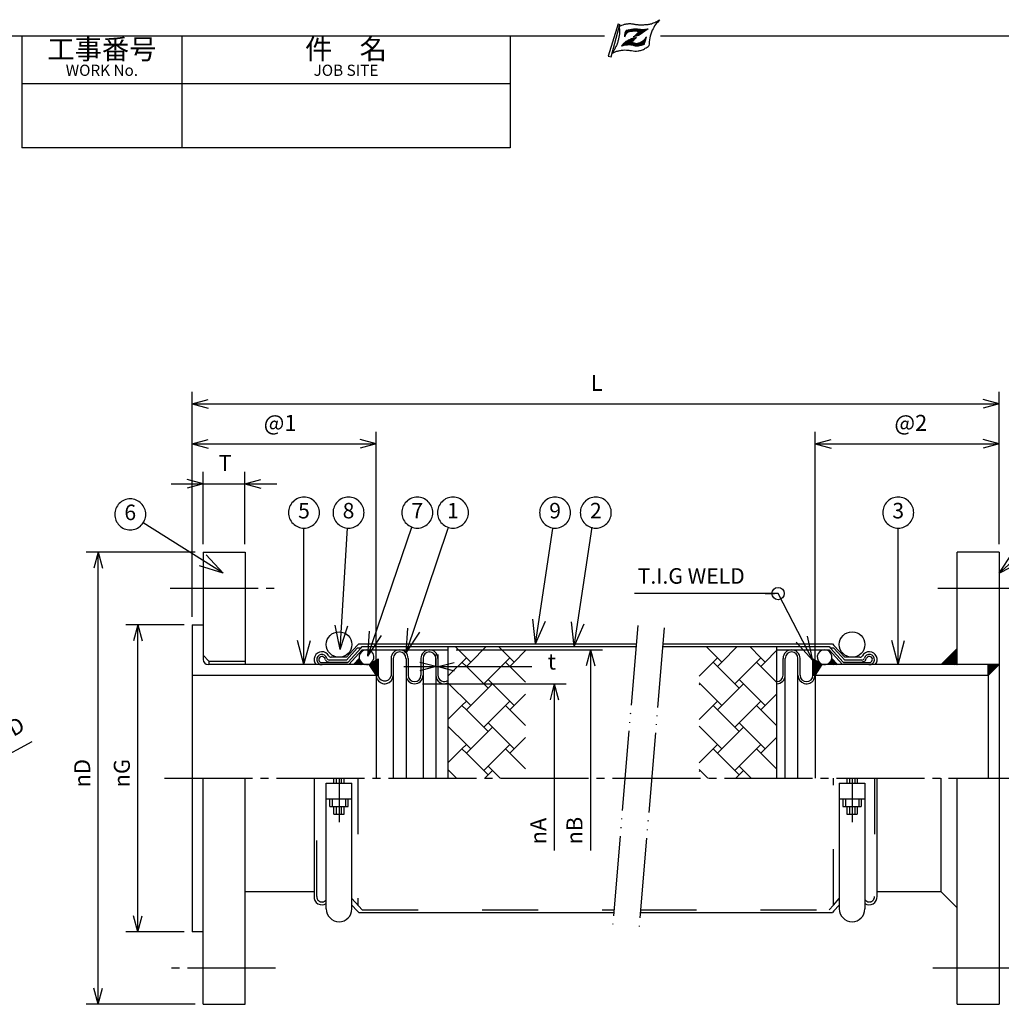
# Model space of a CAD drawing. Units: inches. Extents: x 0 to 277, y 0 to 192.
# Drawn here: x 62 to 184, y 69 to 192 of the extents above; entities that cross this region are included whole.
import ezdxf

# ---------------------------------------------------------------- set-up
doc = ezdxf.new("R2010")
doc.units = ezdxf.units.IN
for name, pattern in [('DASH_CENTER', [14, 11, -1, 1, -1]), ('DASHED', [15, 7, -8]), ('PHANTOM', [13, 10, -1, 0, -1, 0, -1])]:
    doc.linetypes.add(name, pattern=pattern)
doc.layers.add('1', color=7, linetype='Continuous')
doc.styles.add('CONVERTER_11', font='txt.shx', dxfattribs={"width": 0.9})
doc.styles.add('CONVERTER_12', font='txt.shx', dxfattribs={"width": 0.9})
doc.dimstyles.new('ME10_DIM_10', dxfattribs={"dimtxt": 2, "dimasz": 2, "dimexe": 1.5, "dimexo": 1, "dimgap": 2, "dimtad": 0, "dimdsep": 46, "dimtxsty": 'CONVERTER_11', "dimblk1": 'OPEN30', "dimblk2": 'OPEN30', "dimsah": 1, "dimcen": 0.09, "dimclrd": 2, "dimclre": 2, "dimclrt": 2, "dimadec": 0, "dimazin": 0, "dimtfac": 1, "dimtdec": 4, "dimtix": 1, "dimtmove": 0, "dimatfit": 3, "dimfxl": 1, "dimtolj": 1, "dimtzin": 0, "dimarcsym": 0})
doc.dimstyles.new('ME10_DIM_11', dxfattribs={"dimtxt": 2, "dimasz": 2, "dimexe": 1.5, "dimexo": 1, "dimgap": 1, "dimtad": 1, "dimdsep": 46, "dimtxsty": 'CONVERTER_11', "dimblk1": 'OPEN30', "dimblk2": 'OPEN30', "dimsah": 1, "dimcen": 0.09, "dimclrd": 2, "dimclre": 2, "dimclrt": 2, "dimadec": 0, "dimazin": 0, "dimtfac": 1, "dimtdec": 4, "dimtix": 1, "dimtmove": 0, "dimatfit": 3, "dimfxl": 1, "dimtolj": 1, "dimtzin": 0, "dimarcsym": 0})
doc.dimstyles.new('ME10_DIM_12', dxfattribs={"dimtxt": 2, "dimasz": 2, "dimexe": 1.5, "dimexo": 1, "dimgap": 1, "dimtad": 1, "dimdsep": 46, "dimtxsty": 'CONVERTER_11', "dimblk1": 'OPEN30', "dimblk2": 'OPEN30', "dimsah": 1, "dimcen": 0.09, "dimclrd": 2, "dimclre": 2, "dimclrt": 2, "dimadec": 0, "dimazin": 0, "dimtfac": 1, "dimtdec": 4, "dimtix": 1, "dimtmove": 0, "dimatfit": 3, "dimfxl": 1, "dimtolj": 1, "dimtzin": 0, "dimarcsym": 0})
doc.dimstyles.new('ME10_DIM_13', dxfattribs={"dimtxt": 2, "dimasz": 2, "dimexe": 1.5, "dimexo": 1, "dimgap": 1, "dimtad": 1, "dimdsep": 46, "dimtxsty": 'CONVERTER_11', "dimblk1": 'OPEN30', "dimblk2": 'OPEN30', "dimsah": 1, "dimcen": 0.09, "dimclrd": 2, "dimclre": 2, "dimclrt": 2, "dimadec": 0, "dimazin": 0, "dimtfac": 1, "dimtdec": 4, "dimtix": 1, "dimtmove": 0, "dimatfit": 3, "dimfxl": 1, "dimtolj": 1, "dimtzin": 0, "dimarcsym": 0})
doc.dimstyles.new('ME10_DIM_14', dxfattribs={"dimtxt": 2, "dimasz": 2, "dimexe": 1.5, "dimexo": 1, "dimgap": 1, "dimtad": 1, "dimdsep": 46, "dimtxsty": 'CONVERTER_11', "dimblk1": 'OPEN30', "dimblk2": 'OPEN30', "dimsah": 1, "dimcen": 0.09, "dimclrd": 2, "dimclre": 2, "dimclrt": 2, "dimadec": 0, "dimazin": 0, "dimtfac": 1, "dimtdec": 4, "dimtix": 1, "dimtmove": 0, "dimatfit": 3, "dimfxl": 1, "dimtolj": 1, "dimtzin": 0, "dimarcsym": 0})
doc.dimstyles.new('ME10_DIM_15', dxfattribs={"dimtxt": 2, "dimasz": 2, "dimexe": 1.5, "dimexo": 1, "dimgap": 1, "dimtad": 1, "dimdsep": 46, "dimtxsty": 'CONVERTER_11', "dimblk1": 'OPEN30', "dimblk2": 'OPEN30', "dimsah": 1, "dimcen": 0.09, "dimclrd": 2, "dimclre": 2, "dimclrt": 2, "dimadec": 0, "dimazin": 0, "dimtfac": 1, "dimtdec": 4, "dimtix": 1, "dimtmove": 0, "dimatfit": 3, "dimfxl": 1, "dimtolj": 1, "dimtzin": 0, "dimarcsym": 0})
doc.dimstyles.new('ME10_DIM_16', dxfattribs={"dimtxt": 2, "dimasz": 2, "dimexe": 1.5, "dimexo": 1, "dimgap": 1, "dimtad": 1, "dimdsep": 46, "dimtxsty": 'CONVERTER_11', "dimblk1": 'OPEN30', "dimblk2": 'OPEN30', "dimsah": 1, "dimcen": 0.09, "dimclrd": 2, "dimclre": 2, "dimclrt": 2, "dimadec": 0, "dimazin": 0, "dimtfac": 1, "dimtdec": 4, "dimtix": 1, "dimtmove": 0, "dimatfit": 3, "dimfxl": 1, "dimtolj": 1, "dimtzin": 0, "dimarcsym": 0})
doc.dimstyles.get("Standard").update_dxf_attribs({"dimtxt": 0.18, "dimasz": 0.18, "dimexe": 0.18, "dimexo": 0.0625, "dimgap": 0.09, "dimtad": 0, "dimtih": 1, "dimtoh": 1, "dimdec": 4, "dimzin": 0, "dimdsep": 46, "dimtxsty": 'Standard', "dimcen": 0.09, "dimadec": 0, "dimazin": 0, "dimtfac": 1, "dimtdec": 4, "dimtofl": 0, "dimtmove": 0, "dimatfit": 3, "dimfxl": 1, "dimtolj": 1, "dimtzin": 0, "dimarcsym": 0})
pattern_1 = [(45, (0, 0), (-0.07071068, 0.07071068), [])]

# ---------------------------------------------------------------- blocks, each defined once
blk = doc.blocks.new('*D1')
at = {"layer": '1', "color": 2, "linetype": 'Continuous'}
for p, q in [((113.73, 111.06), (113.73, 112.64)), ((114, 111.06), (114, 112.64)), ((109.73, 111.14), (113.73, 111.14)), ((113.73, 111.14), (114, 111.14)), ((114, 111.14), (125.71, 111.14))]:
    blk.add_line(p, q, dxfattribs=at)
at = {"layer": '1', "color": 2}
for p, q in [((113.73, 111.14), (111.73, 111.67)), ((113.73, 111.14), (111.73, 110.6)), ((114, 111.14), (116, 111.67)), ((114, 111.14), (116, 110.6))]:
    blk.add_line(p, q, dxfattribs=at)
at = {"layer": '1', "color": 2, "insert": (127.71, 110.14), "char_height": 2, "attachment_point": 7, "rotation": 0.0001, "line_spacing_factor": 0.454545, "style": 'CONVERTER_11'}
blk.add_mtext('t', dxfattribs=at)
blk = doc.blocks.new('_OPEN30')
at = {"color": 0, "linetype": 'ByBlock', "lineweight": -2}
for p, q in [((-1, 0.267949), (0, 0)), ((0, 0), (-1, -0.267949)), ((0, 0), (-1, 0))]:
    blk.add_line(p, q, dxfattribs=at)
blk = doc.blocks.new('*D3')
at = {"layer": '1', "color": 2, "linetype": 'Continuous'}
for p, q in [((82.28, 116.37), (74.99, 116.37)), ((76.49, 78), (76.49, 116.37)), ((82.28, 78), (74.99, 78))]:
    blk.add_line(p, q, dxfattribs=at)
at = {"layer": '1', "color": 2}
for p, q in [((76.49, 116.37), (75.95, 114.37)), ((76.49, 116.37), (77.02, 114.37)), ((76.49, 78), (75.95, 80)), ((76.49, 78), (77.02, 80))]:
    blk.add_line(p, q, dxfattribs=at)
at = {"layer": '1', "color": 2, "insert": (75.49, 96.04), "char_height": 2, "attachment_point": 7, "rotation": 90, "line_spacing_factor": 0.454545, "style": 'CONVERTER_11'}
blk.add_mtext('\\C2;{\\Fgdt;n}\\C2;G', dxfattribs=at)
blk = doc.blocks.new('*D4')
at = {"layer": '1', "color": 2, "linetype": 'Continuous'}
for p, q in [((84.65, 126.45), (84.65, 135.48)), ((89.88, 126.45), (89.88, 135.48)), ((80.65, 133.98), (84.65, 133.98)), ((84.65, 133.98), (89.88, 133.98)), ((89.88, 133.98), (93.88, 133.98))]:
    blk.add_line(p, q, dxfattribs=at)
at = {"layer": '1', "color": 2}
for p, q in [((84.65, 133.98), (82.65, 134.52)), ((89.88, 133.98), (91.88, 134.52)), ((84.65, 133.98), (82.65, 133.44)), ((89.88, 133.98), (91.88, 133.44))]:
    blk.add_line(p, q, dxfattribs=at)
at = {"layer": '1', "color": 2, "insert": (86.57, 134.98), "char_height": 2, "attachment_point": 7, "rotation": 0.0001, "line_spacing_factor": 0.454545, "style": 'CONVERTER_11'}
blk.add_mtext('T', dxfattribs=at)
blk = doc.blocks.new('*D5')
at = {"layer": '1', "color": 2, "linetype": 'Continuous'}
for p, q in [((83.28, 117.37), (83.28, 140.48)), ((106.27, 111.01), (106.27, 140.48)), ((83.28, 138.98), (106.27, 138.98))]:
    blk.add_line(p, q, dxfattribs=at)
at = {"layer": '1', "color": 2}
for p, q in [((83.28, 138.98), (85.28, 139.52)), ((106.27, 138.98), (104.27, 139.52)), ((83.28, 138.98), (85.28, 138.44)), ((106.27, 138.98), (104.27, 138.44))]:
    blk.add_line(p, q, dxfattribs=at)
at = {"layer": '1', "color": 2, "insert": (92.22, 139.98), "char_height": 2, "attachment_point": 7, "rotation": 0.0001, "line_spacing_factor": 0.454545, "style": 'CONVERTER_11'}
blk.add_mtext('@1', dxfattribs=at)
blk = doc.blocks.new('*D6')
at = {"layer": '1', "color": 2, "linetype": 'Continuous'}
for p, q in [((83.65, 125.45), (70.04, 125.45)), ((71.54, 68.92), (71.54, 125.45)), ((83.65, 68.92), (70.04, 68.92))]:
    blk.add_line(p, q, dxfattribs=at)
at = {"layer": '1', "color": 2}
for p, q in [((71.54, 125.45), (71.01, 123.45)), ((71.54, 125.45), (72.08, 123.45)), ((71.54, 68.92), (71.01, 70.92)), ((71.54, 68.92), (72.08, 70.92))]:
    blk.add_line(p, q, dxfattribs=at)
at = {"layer": '1', "color": 2, "insert": (70.54, 96.04), "char_height": 2, "attachment_point": 7, "rotation": 90, "line_spacing_factor": 0.454545, "style": 'CONVERTER_11'}
blk.add_mtext('\\C2;{\\Fgdt;n}\\C2;D', dxfattribs=at)
blk = doc.blocks.new('*D7')
at = {"layer": '1', "color": 2, "linetype": 'Continuous'}
for p, q in [((83.28, 117.37), (83.28, 145.48)), ((184.1, 126.45), (184.1, 145.48)), ((83.28, 143.98), (184.1, 143.98))]:
    blk.add_line(p, q, dxfattribs=at)
at = {"layer": '1', "color": 2}
for p, q in [((83.28, 143.98), (85.28, 144.52)), ((184.1, 143.98), (182.1, 144.52)), ((83.28, 143.98), (85.28, 143.44)), ((184.1, 143.98), (182.1, 143.44))]:
    blk.add_line(p, q, dxfattribs=at)
at = {"layer": '1', "color": 2, "insert": (133.09, 144.98), "char_height": 2, "attachment_point": 7, "rotation": 0.0001, "line_spacing_factor": 0.454545, "style": 'CONVERTER_11'}
blk.add_mtext('L', dxfattribs=at)
blk = doc.blocks.new('*D8')
at = {"layer": '1', "color": 2, "linetype": 'Continuous'}
for p, q in [((161.11, 111.01), (161.11, 140.48)), ((184.1, 126.45), (184.1, 140.48)), ((161.11, 138.98), (184.1, 138.98))]:
    blk.add_line(p, q, dxfattribs=at)
at = {"layer": '1', "color": 2}
for p, q in [((161.11, 138.98), (163.11, 139.52)), ((184.1, 138.98), (182.1, 139.52)), ((161.11, 138.98), (163.11, 138.44)), ((184.1, 138.98), (182.1, 138.44))]:
    blk.add_line(p, q, dxfattribs=at)
at = {"layer": '1', "color": 2, "insert": (171.03, 139.98), "char_height": 2, "attachment_point": 7, "rotation": 0.0001, "line_spacing_factor": 0.454545, "style": 'CONVERTER_11'}
blk.add_mtext('@2', dxfattribs=at)
blk = doc.blocks.new('*D9')
at = {"layer": '1', "color": 2, "linetype": 'Continuous'}
for p, q in [((112.05, 108.99), (130.03, 108.99)), ((128.53, 108.99), (128.53, 88.16))]:
    blk.add_line(p, q, dxfattribs=at)
at = {"layer": '1', "color": 2}
for q in [(128, 106.99), (129.07, 106.99)]:
    blk.add_line((128.53, 108.99), q, dxfattribs=at)
at = {"layer": '1', "color": 2, "insert": (127.53, 88.92), "char_height": 2, "attachment_point": 7, "rotation": 90, "line_spacing_factor": 0.454545, "style": 'CONVERTER_11'}
blk.add_mtext('\\C2;{\\Fgdt;n}\\C2;A', dxfattribs=at)
blk = doc.blocks.new('*D10')
at = {"layer": '1', "color": 2, "linetype": 'Continuous'}
for p, q in [((116.25, 113.23), (134.55, 113.23)), ((133.05, 113.23), (133.05, 88.14))]:
    blk.add_line(p, q, dxfattribs=at)
at = {"layer": '1', "color": 2}
for q in [(132.52, 111.23), (133.59, 111.23)]:
    blk.add_line((133.05, 113.23), q, dxfattribs=at)
at = {"layer": '1', "color": 2, "insert": (132.05, 88.9), "char_height": 2, "attachment_point": 7, "rotation": 90, "line_spacing_factor": 0.454545, "style": 'CONVERTER_11'}
blk.add_mtext('\\C2;{\\Fgdt;n}\\C2;B', dxfattribs=at)
blk = doc.blocks.new('*D11')
at = {"layer": '1', "color": 2, "linetype": 'Continuous'}
blk.add_line((63.23, 101.74), (34.12, 85.76), dxfattribs=at)
at = {"layer": '1', "color": 2}
for q in [(35.62, 87.19), (36.13, 86.25)]:
    blk.add_line((34.12, 85.76), q, dxfattribs=at)
at = {"layer": '1', "color": 2, "insert": (58.19, 100.12), "char_height": 2, "attachment_point": 7, "rotation": 28.7666, "line_spacing_factor": 0.454545, "style": 'CONVERTER_11'}
blk.add_mtext('PCD', dxfattribs=at)

msp = doc.modelspace()

# ---------------------------------------------------------------- hatches: boundary and pattern name
at = {"layer": '1', "linetype": 'Continuous'}
h = msp.add_hatch(dxfattribs=at)
h.set_pattern_fill('_USER', color=4, scale=0.1, angle=45, pattern_type=0)
h.set_pattern_definition(pattern_1)
edge = h.paths.add_edge_path()
edge.add_line((140.24, 190.855), (139.122, 190.067))
edge.add_line((139.122, 190.067), (138.909, 190.005))
edge.add_line((138.909, 190.005), (138.717, 189.948))
edge.add_line((138.717, 189.948), (138.4, 189.849))
edge.add_spline(control_points=[(138.4, 189.849), (138.418, 189.858), (138.475, 189.884), (138.577, 189.977), (138.731, 190.119), (138.916, 190.309), (139.032, 190.462), (139.091, 190.54)], knot_values=[0, 0, 0, 0, 0.0602896, 0.1897793, 0.4073848, 0.6900234, 0.9836862, 0.9836862, 0.9836862, 0.9836862], degree=3, periodic=0)
edge.add_spline(control_points=[(139.091, 190.54), (138.941, 190.576), (138.636, 190.648), (138.285, 190.585), (138.05, 190.561), (137.94, 190.544), (137.84, 190.516), (137.76, 190.479), (137.694, 190.432), (137.639, 190.382), (137.587, 190.327), (137.507, 190.225), (137.436, 190.058), (137.372, 189.919), (137.34, 189.85)], knot_values=[0, 0, 0, 0, 0.4592652, 0.9309659, 1.0499191, 1.1685046, 1.2649001, 1.3607072, 1.4327939, 1.5053102, 1.5835172, 1.6612894, 1.8915381, 2.1216579, 2.1216579, 2.1216579, 2.1216579], degree=3, periodic=0)
edge.add_spline(control_points=[(137.34, 189.85), (137.34, 189.991), (137.342, 190.273), (137.451, 190.532), (137.506, 190.661)], knot_values=[0, 0, 0, 0, 0.418769, 0.8356588, 0.8356588, 0.8356588, 0.8356588], degree=3, periodic=0)
edge.add_spline(control_points=[(137.506, 190.661), (137.606, 190.695), (137.818, 190.768), (138.114, 190.797), (138.371, 190.838), (138.582, 190.859), (138.791, 190.852), (139.134, 190.819), (139.62, 190.765), (140.033, 190.825), (140.24, 190.855)], knot_values=[0, 0, 0, 0, 0.3158876, 0.670268, 0.8873012, 1.0972705, 1.3044464, 1.5124798, 2.1347715, 2.7601286, 2.7601286, 2.7601286, 2.7601286], degree=3, periodic=0)
h = msp.add_hatch(dxfattribs=at)
h.set_pattern_fill('_USER', color=4, scale=0.1, angle=45, pattern_type=0)
h.set_pattern_definition(pattern_1)
edge = h.paths.add_edge_path()
edge.add_spline(control_points=[(138.22, 189.164), (138.261, 189.157), (138.344, 189.144), (138.446, 189.123), (138.525, 189.094), (138.599, 189.063), (138.692, 189.03), (138.802, 189.015), (138.904, 189.036), (139.001, 189.068), (139.106, 189.095), (139.214, 189.127), (139.316, 189.174), (139.413, 189.233), (139.507, 189.298), (139.608, 189.374), (139.719, 189.455), (139.839, 189.561), (139.93, 189.705), (140, 189.801), (140.036, 189.85)], knot_values=[0, 0, 0, 0, 0.1256017, 0.2511477, 0.3135, 0.3764886, 0.4932893, 0.6072831, 0.7040072, 0.8027924, 0.9158794, 1.0278785, 1.1399087, 1.252446, 1.3673649, 1.4824877, 1.6318381, 1.779734, 1.9591958, 2.138871, 2.138871, 2.138871, 2.138871], degree=3, periodic=0)
edge.add_spline(control_points=[(140.036, 189.85), (139.999, 189.704), (139.924, 189.398), (139.832, 189.096), (139.785, 188.938)], knot_values=[0, 0, 0, 0, 0.4500457, 0.9456816, 0.9456816, 0.9456816, 0.9456816], degree=3, periodic=0)
edge.add_spline(control_points=[(139.785, 188.938), (139.626, 188.89), (139.312, 188.795), (138.944, 188.725), (138.702, 188.742), (138.558, 188.766), (138.394, 188.817), (138.202, 188.875), (137.998, 188.891), (137.713, 188.88), (137.346, 188.862), (137.065, 188.767), (136.925, 188.719)], knot_values=[0, 0, 0, 0, 0.498151, 0.9880819, 1.1059561, 1.2236886, 1.4241712, 1.6221298, 1.8237071, 2.0339154, 2.478292, 2.9189644, 2.9189644, 2.9189644, 2.9189644], degree=3, periodic=0)
edge.add_spline(control_points=[(136.925, 188.719), (137.025, 188.841), (137.23, 189.092), (137.629, 189.384), (137.957, 189.552), (138.175, 189.633), (138.267, 189.663), (138.353, 189.683), (138.435, 189.7), (138.519, 189.728), (138.641, 189.755), (138.737, 189.762), (138.798, 189.766)], knot_values=[0, 0, 0, 0, 0.4712888, 0.968576, 1.4697468, 1.5716816, 1.6670648, 1.7595782, 1.8352432, 1.9200422, 2.0245309, 2.2083594, 2.2083594, 2.2083594, 2.2083594], degree=3, periodic=0)
edge.add_spline(control_points=[(138.798, 189.766), (138.694, 189.676), (138.481, 189.495), (138.308, 189.275), (138.22, 189.164)], knot_values=[0, 0, 0, 0, 0.4114105, 0.8369622, 0.8369622, 0.8369622, 0.8369622], degree=3, periodic=0)
h = msp.add_hatch(dxfattribs=at)
h.set_pattern_fill('_USER', color=4, scale=0.1, angle=45, pattern_type=0)
h.set_pattern_definition(pattern_1)
h.paths.add_polyline_path([(178.869, 113.382), (176.869, 111.382), (178.869, 111.382)])
h = msp.add_hatch(dxfattribs=at)
h.set_pattern_fill('_USER', color=4, scale=0.1, angle=45, pattern_type=0)
h.set_pattern_definition(pattern_1)
edge = h.paths.add_edge_path()
edge.add_line((103.448, 111.382), (104.158, 112.162))
edge.add_arc((105.071, 112.309), 0.925, 189.12356, 268.89488)
edge.add_line((105.053, 111.384), (105.027, 111.382))
edge.add_line((105.027, 111.382), (104.844, 111.382))
edge.add_line((104.844, 111.382), (104.593, 111.382))
edge.add_line((104.593, 111.382), (104.347, 111.382))
edge.add_line((104.347, 111.382), (103.767, 111.382))
edge.add_line((103.767, 111.382), (103.494, 111.382))
edge.add_line((103.494, 111.382), (103.448, 111.382))
h = msp.add_hatch(dxfattribs=at)
h.set_pattern_fill('_USER', color=4, scale=0.1, angle=45, pattern_type=0)
h.set_pattern_definition(pattern_1)
edge = h.paths.add_edge_path()
edge.add_line((106.536, 112.118), (106.536, 110.008))
edge.add_line((106.536, 110.008), (106.27, 110.008))
edge.add_line((106.27, 110.008), (105.372, 111.382))
edge.add_arc((-113.852, 459.161), 411.108, 302.22547, 302.41743)
h = msp.add_hatch(dxfattribs=at)
h.set_pattern_fill('_USER', color=4, scale=0.1, angle=45, pattern_type=0)
h.set_pattern_definition(pattern_1)
edge = h.paths.add_edge_path()
edge.add_line((160.843, 112.118), (160.843, 110.008))
edge.add_line((160.843, 110.008), (161.11, 110.008))
edge.add_line((161.11, 110.008), (162.007, 111.382))
edge.add_arc((381.231, 459.161), 411.108, 237.58257, 237.77453, ccw=False)
h = msp.add_hatch(dxfattribs=at)
h.set_pattern_fill('_USER', color=4, scale=0.1, angle=45, pattern_type=0)
h.set_pattern_definition(pattern_1)
edge = h.paths.add_edge_path()
edge.add_line((163.885, 111.382), (163.612, 111.382))
edge.add_line((163.612, 111.382), (163.032, 111.382))
edge.add_line((163.032, 111.382), (162.786, 111.382))
edge.add_line((162.786, 111.382), (162.535, 111.382))
edge.add_line((162.535, 111.382), (162.352, 111.382))
edge.add_line((162.352, 111.382), (162.326, 111.384))
edge.add_arc((162.309, 112.309), 0.925, 271.10512, 350.87644)
edge.add_line((163.222, 112.162), (163.931, 111.382))
edge.add_line((163.931, 111.382), (163.885, 111.382))
h = msp.add_hatch(dxfattribs=at)
h.set_pattern_fill('_USER', color=4, scale=0.1, angle=45, pattern_type=0)
h.set_pattern_definition(pattern_1)
h.paths.add_polyline_path([(184.102, 111.382), (182.728, 111.382), (182.728, 110.008)])

# ---------------------------------------------------------------- linework, layer by layer
at = {"layer": '1', "color": 2, "linetype": 'Continuous'}
for p, q in [((136.511, 191.507), (135.268, 187.446)), ((135.641, 187.364), (136.718, 191.424)), ((136.511, 191.507), (136.718, 191.424)), ((140.24, 190.855), (139.122, 190.067)), ((135.268, 187.446), (135.641, 187.364)), ((102.757, 111.701), (104.336, 113.438)), ((163.043, 113.438), (164.622, 111.701)), ((102.843, 111.382), (104.524, 113.231)), ((104.524, 113.231), (115.246, 113.231)), ((110, 112.165), (110, 110.055)), ((110, 112.165), (110, 110.055)), ((110.266, 112.165), (110.266, 110.055)), ((110.266, 112.165), (110.266, 110.055)), ((112.931, 112.965), (112.99, 112.965)), ((113.73, 112.165), (113.73, 110.055)), ((113.73, 112.165), (113.73, 110.055)), ((113.73, 112.165), (113.73, 110.055)), ((113.996, 112.165), (113.996, 110.055)), ((113.996, 112.165), (113.996, 110.055)), ((113.996, 112.165), (113.996, 110.055)), ((156.313, 113.231), (162.855, 113.231)), ((162.855, 113.231), (164.536, 111.382)), ((99.489, 111.637), (102.699, 111.637)), ((100.308, 111.701), (102.757, 111.701)), ((102.699, 111.637), (102.757, 111.701)), ((164.622, 111.701), (164.68, 111.637)), ((164.622, 111.701), (167.071, 111.701)), ((164.68, 111.637), (167.89, 111.637)), ((108.401, 110.055), (108.401, 110.055)), ((108.401, 109.998), (108.401, 109.998)), ((110, 110.178), (110, 110.055)), ((110, 110.178), (110, 110.055)), ((112.131, 110.055), (112.131, 110.055)), ((112.131, 110.055), (112.131, 110.055)), ((113.73, 110.178), (113.73, 110.055)), ((113.73, 110.178), (113.73, 110.055))]:
    msp.add_line(p, q, dxfattribs=at)
at = {"layer": '1', "color": 6, "linetype": 'Continuous'}
for p, q in [((0, 190), (134.792, 190)), ((141.792, 190), (277, 190))]:
    msp.add_line(p, q, dxfattribs=at)
at = {"layer": '1', "color": 7, "linetype": 'Continuous'}
for p, q in [((62, 190), (62, 176)), ((82, 190), (82, 176)), ((123, 190), (123, 176)), ((123, 184), (62, 184)), ((123, 176), (62, 176)), ((84.652, 125.449), (84.652, 112.033)), ((84.652, 125.449), (89.885, 125.449)), ((89.885, 125.449), (89.885, 111.382)), ((184.102, 125.449), (178.869, 125.449)), ((178.869, 113.382), (178.869, 125.449)), ((184.102, 125.449), (184.102, 68.921)), ((156.047, 120.27), (138.545, 120.27)), ((154.895, 120.27), (156.047, 120.27)), ((156.488, 120.27), (154.895, 120.27)), ((89.885, 118.488), (89.885, 113.929)), ((83.278, 116.368), (83.278, 78.001)), ((83.278, 116.368), (84.652, 116.368)), ((102.558, 112.296), (103.904, 113.777)), ((102.558, 111.957), (103.904, 113.438)), ((103.904, 113.777), (104.092, 113.984)), ((104.336, 113.438), (103.904, 113.438)), ((104.092, 113.984), (104.524, 113.984)), ((104.336, 113.438), (104.524, 113.645)), ((104.524, 113.984), (138.764, 113.984)), ((104.524, 113.645), (138.764, 113.645)), ((115.246, 113.645), (115.246, 97.185)), ((115.246, 113.645), (115.246, 113.645)), ((118.082, 111.71), (116.146, 113.645)), ((118.082, 111.71), (120.017, 113.645)), ((122.965, 112.252), (121.572, 113.645)), ((142.067, 113.645), (162.855, 113.645)), ((142.096, 113.984), (163.287, 113.984)), ((146.624, 113.645), (146.624, 113.645)), ((149.459, 111.71), (147.524, 113.645)), ((149.459, 111.71), (151.395, 113.645)), ((154.343, 112.252), (152.95, 113.645)), ((156.313, 113.645), (156.313, 97.185)), ((162.855, 113.645), (163.043, 113.438)), ((163.476, 113.438), (163.043, 113.438)), ((163.287, 113.984), (163.476, 113.777)), ((163.476, 113.777), (164.821, 112.296)), ((163.476, 113.438), (164.821, 111.957)), ((178.869, 113.382), (176.869, 111.382)), ((178.869, 111.382), (178.869, 113.382)), ((84.652, 112.573), (85.379, 111.829)), ((102.558, 112.296), (100.655, 112.296)), ((103.448, 111.382), (104.158, 112.162)), ((106.536, 112.118), (106.536, 110.008)), ((108.135, 112.165), (108.135, 109.998)), ((108.401, 112.165), (108.401, 109.998)), ((110, 112.165), (110, 110.055)), ((110, 112.165), (110, 110.055)), ((110.266, 112.165), (110.266, 110.055)), ((110.266, 112.165), (110.266, 110.055)), ((111.865, 112.165), (111.865, 110.055)), ((112.131, 112.165), (112.131, 110.055)), ((113.73, 112.165), (113.73, 110.055)), ((113.73, 112.165), (113.73, 110.055)), ((113.996, 112.165), (113.996, 110.055)), ((113.996, 112.165), (113.996, 110.055)), ((115.246, 109.96), (117.539, 112.252)), ((122.423, 111.71), (122.965, 112.252)), ((122.965, 112.252), (123.508, 111.71)), ((123.508, 111.71), (124.936, 113.138)), ((146.624, 109.96), (148.917, 112.252)), ((153.8, 111.71), (154.343, 112.252)), ((154.343, 112.252), (154.886, 111.71)), ((154.886, 111.71), (156.313, 113.138)), ((157.113, 110.055), (157.113, 112.165)), ((157.113, 110.055), (157.113, 112.165)), ((157.379, 110.055), (157.379, 112.165)), ((157.379, 97.185), (157.379, 112.165)), ((158.978, 97.185), (158.978, 112.165)), ((159.244, 110.055), (159.244, 112.165)), ((160.843, 110.008), (160.843, 112.118)), ((163.222, 112.162), (163.931, 111.382)), ((166.724, 112.296), (164.821, 112.296)), ((102.843, 111.382), (85.304, 111.382)), ((85.379, 111.829), (89.885, 111.829)), ((85.379, 111.829), (85.379, 111.382)), ((102.558, 111.957), (100.414, 111.957)), ((103.448, 111.382), (102.843, 111.382)), ((104.999, 111.382), (103.448, 111.382)), ((105.372, 111.382), (104.999, 111.382)), ((105.372, 111.382), (106.27, 110.008)), ((117.539, 111.167), (116.996, 111.71)), ((117.539, 111.167), (118.082, 111.71)), ((119.709, 108.997), (117.539, 111.167)), ((120.252, 109.539), (122.423, 111.71)), ((122.423, 111.71), (122.965, 111.167)), ((122.965, 111.167), (123.508, 111.71)), ((122.965, 111.167), (124.936, 109.197)), ((148.917, 111.167), (148.374, 111.71)), ((148.917, 111.167), (149.459, 111.71)), ((151.087, 108.997), (148.917, 111.167)), ((151.63, 109.539), (153.8, 111.71)), ((153.8, 111.71), (154.343, 111.167)), ((154.343, 111.167), (154.886, 111.71)), ((154.343, 111.167), (156.313, 109.197)), ((161.11, 110.008), (162.007, 111.382)), ((162.38, 111.382), (162.007, 111.382)), ((163.931, 111.382), (162.38, 111.382)), ((164.536, 111.382), (163.931, 111.382)), ((176.869, 111.382), (164.536, 111.382)), ((166.965, 111.957), (164.821, 111.957)), ((178.869, 111.382), (176.869, 111.382)), ((182.728, 111.382), (178.869, 111.382)), ((184.102, 111.382), (182.728, 111.382)), ((184.102, 111.382), (182.728, 110.008)), ((182.728, 110.008), (182.728, 111.382)), ((83.278, 110.008), (83.278, 110.008)), ((106.27, 110.008), (83.278, 110.008)), ((100.96, 110.008), (100.96, 110.008)), ((106.27, 110.008), (106.536, 110.008)), ((106.412, 109.556), (106.27, 110.008)), ((106.27, 110.008), (106.27, 97.185)), ((108.401, 109.998), (108.401, 97.185)), ((110, 110.055), (110, 97.185)), ((112.131, 110.055), (112.131, 97.185)), ((113.73, 110.055), (113.73, 97.185)), ((157.379, 110.055), (157.379, 110.178)), ((157.379, 110.055), (157.379, 110.178)), ((158.978, 110.055), (158.978, 110.055)), ((161.11, 110.008), (160.843, 110.008)), ((160.967, 109.523), (161.11, 110.008)), ((182.728, 110.008), (161.11, 110.008)), ((161.11, 110.008), (161.11, 97.185)), ((166.419, 110.008), (166.419, 110.008)), ((182.728, 110.008), (182.728, 97.185)), ((118.082, 106.284), (115.246, 109.119)), ((115.246, 108.875), (115.368, 108.997)), ((118.082, 106.284), (120.252, 108.454)), ((119.709, 108.997), (120.252, 109.539)), ((120.252, 108.454), (119.709, 108.997)), ((120.252, 109.539), (123.508, 106.284)), ((120.252, 108.454), (120.795, 108.997)), ((149.459, 106.284), (146.624, 109.119)), ((146.624, 108.875), (146.746, 108.997)), ((149.459, 106.284), (151.63, 108.454)), ((151.087, 108.997), (151.63, 109.539)), ((151.63, 108.454), (151.087, 108.997)), ((151.63, 109.539), (154.886, 106.284)), ((151.63, 108.454), (152.173, 108.997)), ((122.965, 105.741), (124.936, 107.711)), ((154.343, 105.741), (156.313, 107.711)), ((115.246, 104.534), (116.996, 106.284)), ((116.996, 106.284), (117.539, 106.826)), ((116.996, 106.284), (117.539, 105.741)), ((117.539, 105.741), (118.082, 106.284)), ((120.252, 104.113), (122.423, 106.284)), ((122.423, 106.284), (122.965, 106.826)), ((122.423, 106.284), (122.965, 105.741)), ((146.624, 104.534), (148.374, 106.284)), ((148.374, 106.284), (148.917, 106.826)), ((148.374, 106.284), (148.917, 105.741)), ((148.917, 105.741), (149.459, 106.284)), ((151.63, 104.113), (153.8, 106.284)), ((153.8, 106.284), (154.343, 106.826)), ((153.8, 106.284), (154.343, 105.741)), ((117.539, 105.741), (119.709, 103.57)), ((122.965, 105.741), (124.936, 103.771)), ((148.917, 105.741), (151.087, 103.57)), ((154.343, 105.741), (156.313, 103.771)), ((117.539, 101.4), (115.246, 103.692)), ((119.709, 103.57), (120.252, 104.113)), ((119.709, 103.57), (120.252, 103.028)), ((120.252, 104.113), (123.508, 100.857)), ((120.252, 103.028), (120.795, 103.57)), ((148.917, 101.4), (146.624, 103.692)), ((151.087, 103.57), (151.63, 104.113)), ((151.087, 103.57), (151.63, 103.028)), ((151.63, 104.113), (154.886, 100.857)), ((151.63, 103.028), (152.173, 103.57)), ((117.539, 100.315), (120.252, 103.028)), ((122.965, 100.315), (124.936, 102.285)), ((148.917, 100.315), (151.63, 103.028)), ((154.343, 100.315), (156.313, 102.285)), ((117.539, 101.4), (116.996, 100.857)), ((117.539, 101.4), (118.082, 100.857)), ((122.965, 101.4), (122.423, 100.857)), ((148.917, 101.4), (148.374, 100.857)), ((148.917, 101.4), (149.459, 100.857)), ((154.343, 101.4), (153.8, 100.857)), ((116.996, 100.857), (115.246, 99.107)), ((116.996, 100.857), (117.539, 100.315)), ((117.539, 100.315), (119.709, 98.144)), ((122.423, 100.857), (120.252, 98.687)), ((122.423, 100.857), (122.965, 100.315)), ((122.965, 100.315), (124.936, 98.344)), ((148.374, 100.857), (146.624, 99.107)), ((148.374, 100.857), (148.917, 100.315)), ((148.917, 100.315), (151.087, 98.144)), ((153.8, 100.857), (151.63, 98.687)), ((153.8, 100.857), (154.343, 100.315)), ((154.343, 100.315), (156.313, 98.344)), ((120.252, 98.687), (119.709, 98.144)), ((120.252, 98.687), (120.795, 98.144)), ((151.63, 98.687), (151.087, 98.144)), ((151.63, 98.687), (152.173, 98.144)), ((115.246, 98.266), (115.368, 98.144)), ((115.246, 98.022), (115.368, 98.144)), ((116.328, 97.185), (115.368, 98.144)), ((120.252, 97.602), (119.709, 98.144)), ((119.835, 97.185), (120.252, 97.602)), ((120.252, 97.602), (120.795, 98.144)), ((121.754, 97.185), (120.795, 98.144)), ((146.624, 98.266), (146.746, 98.144)), ((146.624, 98.022), (146.746, 98.144)), ((147.706, 97.185), (146.746, 98.144)), ((151.63, 97.602), (151.087, 98.144)), ((151.213, 97.185), (151.63, 97.602)), ((151.63, 97.602), (152.173, 98.144)), ((153.132, 97.185), (152.173, 98.144)), ((84.652, 68.921), (84.652, 97.185)), ((89.885, 68.921), (89.885, 97.185)), ((98.511, 97.185), (98.511, 82.408)), ((100.039, 94.627), (100.039, 96.545)), ((100.039, 96.545), (103.235, 96.545)), ((100.039, 81.537), (100.039, 96.545)), ((100.998, 96.545), (100.998, 97.185)), ((101.317, 96.545), (101.317, 97.185)), ((101.957, 96.545), (101.957, 97.185)), ((102.277, 96.545), (102.277, 97.185)), ((102.277, 96.545), (102.277, 97.185)), ((103.235, 80.842), (103.235, 96.545)), ((164.144, 96.545), (167.34, 96.545)), ((164.144, 96.545), (164.144, 80.842)), ((165.102, 97.185), (165.102, 96.545)), ((165.422, 97.185), (165.422, 96.545)), ((166.062, 97.185), (166.062, 96.545)), ((166.381, 97.185), (166.381, 96.545)), ((167.34, 96.545), (167.34, 80.842)), ((168.868, 82.408), (168.868, 97.185)), ((176.869, 82.988), (176.869, 97.185)), ((178.869, 68.921), (178.869, 97.185)), ((182.727, 97.185), (182.727, 97.185)), ((100.039, 94.627), (103.235, 94.627)), ((100.486, 93.668), (100.486, 94.627)), ((100.486, 94.627), (102.788, 94.627)), ((100.486, 93.668), (102.788, 93.668)), ((100.806, 93.668), (100.806, 94.627)), ((100.806, 94.627), (102.468, 94.627)), ((100.806, 93.668), (100.806, 94.627)), ((100.806, 94.627), (102.468, 94.627)), ((100.998, 92.709), (100.998, 93.668)), ((101.317, 92.709), (101.317, 93.668)), ((101.957, 92.709), (101.957, 93.668)), ((102.277, 92.709), (102.277, 93.668)), ((102.468, 93.668), (102.468, 94.627)), ((102.468, 93.668), (102.468, 94.627)), ((102.468, 93.668), (102.468, 94.627)), ((102.788, 93.668), (102.788, 94.627)), ((164.144, 94.627), (167.34, 94.627)), ((164.591, 94.627), (164.591, 93.668)), ((164.591, 93.668), (166.893, 93.668)), ((164.911, 94.627), (164.911, 93.668)), ((165.102, 93.668), (165.102, 92.709)), ((165.422, 93.668), (165.422, 92.709)), ((166.062, 93.668), (166.062, 92.709)), ((166.381, 93.668), (166.381, 92.709)), ((166.573, 94.627), (166.573, 93.668)), ((166.893, 94.627), (166.893, 93.668)), ((100.998, 92.709), (102.277, 92.709)), ((165.102, 92.709), (166.381, 92.709)), ((98.511, 82.988), (89.885, 82.988)), ((176.869, 82.988), (168.868, 82.988)), ((176.869, 82.988), (178.869, 80.988)), ((100.039, 80.842), (100.039, 81.537)), ((103.904, 80.593), (103.235, 81.328)), ((164.144, 81.328), (163.476, 80.593)), ((104.092, 80.385), (103.904, 80.593)), ((104.092, 80.385), (135.946, 80.385)), ((139.279, 80.385), (163.287, 80.385)), ((163.476, 80.593), (163.287, 80.385)), ((84.652, 78.001), (83.278, 78.001)), ((84.652, 68.921), (89.885, 68.921)), ((178.869, 68.921), (184.102, 68.921))]:
    msp.add_line(p, q, dxfattribs=at)
at = {"layer": '1', "color": 2}
for p, q in [((87.154, 122.82), (85.042, 125.097)), ((184.102, 122.82), (185.808, 125.415)), ((87.154, 122.82), (84.187, 123.736)), ((184.102, 122.82), (186.877, 124.214)), ((126.173, 113.984), (125.828, 117.071)), ((101.764, 113.278), (101.145, 116.321)), ((101.764, 113.278), (102.75, 116.223)), ((110.009, 112.86), (110.211, 115.959)), ((126.173, 113.984), (127.417, 116.83)), ((131.019, 113.645), (130.666, 116.731)), ((131.019, 113.645), (132.256, 116.494)), ((105.221, 112.458), (105.434, 115.556)), ((105.221, 112.458), (106.955, 115.035)), ((110.009, 112.86), (111.734, 115.443)), ((97.249, 111.382), (96.445, 114.382)), ((97.249, 111.382), (98.052, 114.382)), ((171.505, 111.382), (170.701, 114.382)), ((171.505, 111.382), (172.309, 114.382))]:
    msp.add_line(p, q, dxfattribs=at)
at = {"layer": '1', "color": 1, "linetype": 'DASH_CENTER'}
for p, q in [((80.544, 120.923), (93.682, 120.923)), ((176.447, 120.923), (186.835, 120.923)), ((79.804, 97.185), (187.575, 97.185)), ((101.637, 97.185), (101.637, 91.685)), ((165.742, 97.185), (165.742, 91.685)), ((182.727, 97.185), (182.727, 97.185)), ((182.727, 97.185), (182.727, 97.185)), ((93.682, 73.446), (80.544, 73.446)), ((186.835, 73.446), (175.072, 73.446))]:
    msp.add_line(p, q, dxfattribs=at)
at = {"layer": '1', "color": 7, "linetype": 'PHANTOM'}
for p, q in [((138.954, 116.26), (135.799, 78.628)), ((142.265, 116.001), (139.109, 78.369))]:
    msp.add_line(p, q, dxfattribs=at)
at = {"layer": '1', "color": 7}
for q in [(160.171, 114.935), (158.745, 114.193)]:
    msp.add_line((160.843, 111.902), q, dxfattribs=at)
at = {"layer": '1', "color": 7, "linetype": 'DASHED'}
for p, q in [((98.853, 82.408), (98.853, 97.185)), ((103.972, 97.185), (103.972, 81.331)), ((163.407, 81.331), (163.407, 97.185)), ((168.526, 97.185), (168.526, 82.408)), ((103.235, 82.142), (104.524, 80.725)), ((162.855, 80.725), (163.407, 81.331)), ((163.407, 81.331), (164.144, 82.142)), ((104.524, 80.725), (135.975, 80.725)), ((139.307, 80.725), (162.855, 80.725))]:
    msp.add_line(p, q, dxfattribs=at)
at = {"layer": '1', "color": 7, "linetype": 'DASH_CENTER'}
msp.add_line((182.727, 97.185), (182.727, 97.185), dxfattribs=at)
at = {"layer": '1', "color": 2}
for points in [[(75.544, 128.229), (75.544, 128.229, 0.4142136), (77.482, 130.167), (77.482, 130.167, 0.4142136), (75.544, 132.104), (75.544, 132.104, 0.4142136), (73.606, 130.167), (73.606, 130.167, 0.4142136)], [(97.252, 128.444), (97.252, 128.444, 0.4142136), (99.189, 130.382), (99.189, 130.382, 0.4142136), (97.252, 132.32), (97.252, 132.32, 0.4142136), (95.314, 130.382), (95.314, 130.382, 0.4142136)], [(102.818, 128.444), (102.818, 128.444, 0.4142136), (104.756, 130.382), (104.756, 130.382, 0.4142136), (102.818, 132.32), (102.818, 132.32, 0.4142136), (100.88, 130.382), (100.88, 130.382, 0.4142136)], [(111.414, 128.444), (111.414, 128.444, 0.4142136), (113.352, 130.382), (113.352, 130.382, 0.4142136), (111.414, 132.32), (111.414, 132.32, 0.4142136), (109.477, 130.382), (109.477, 130.382, 0.4142136)], [(115.868, 128.444), (115.868, 128.444, 0.4142136), (117.806, 130.382), (117.806, 130.382, 0.4142136), (115.868, 132.32), (115.868, 132.32, 0.4142136), (113.931, 130.382), (113.931, 130.382, 0.4142136)], [(128.632, 128.444), (128.632, 128.444, 0.4142136), (130.569, 130.382), (130.569, 130.382, 0.4142136), (128.632, 132.32), (128.632, 132.32, 0.4142136), (126.694, 130.382), (126.694, 130.382, 0.4142136)], [(133.718, 128.444), (133.718, 128.444, 0.4142136), (135.656, 130.382), (135.656, 130.382, 0.4142136), (133.718, 132.32), (133.718, 132.32, 0.4142136), (131.781, 130.382), (131.781, 130.382, 0.4142136)], [(171.502, 128.444), (171.502, 128.444, 0.4142136), (173.44, 130.382), (173.44, 130.382, 0.4142136), (171.502, 132.32), (171.502, 132.32, 0.4142136), (169.565, 130.382), (169.565, 130.382, 0.4142136)]]:
    msp.add_lwpolyline(points, format="xyb", close=True, dxfattribs=at)
at = {"layer": '1', "color": 2, "linetype": 'Continuous'}
msp.add_circle((156.488, 120.27), 0.767, dxfattribs=at)
at = {"layer": '1', "color": 7, "linetype": 'Continuous'}
for centre in [(101.637, 113.895), (165.742, 113.895)]:
    msp.add_circle(centre, 1.598, dxfattribs=at)
for centre, radius, start, end in [((85.304, 112.033), 0.651, 180, 270), ((99.489, 112.021), 0.979, 27.78639, 220.80339), ((99.489, 112.021), 0.639, 15.46601, 274.24803), ((100.414, 112.277), 0.32, 195.46601, 270), ((100.655, 112.635), 0.339, 207.78639, 270), ((105.071, 112.309), 0.925, 309.58889, 189.12356), ((105.071, 112.309), 0.925, 189.12356, 268.89488), ((-113.852, 459.161), 411.108, 302.22547, 302.41743), ((109.2, 112.165), 1.066, 0, 180), ((109.2, 112.165), 0.799, 0, 180), ((112.931, 112.165), 1.066, 0, 180), ((112.931, 112.165), 0.799, 0, 180), ((158.179, 112.165), 1.066, 0, 180), ((158.179, 112.165), 0.799, 0, 180), ((381.231, 459.161), 411.108, 237.58257, 237.77453), ((162.309, 112.309), 0.925, 350.87644, 230.41111), ((162.309, 112.309), 0.925, 271.10512, 350.87644), ((166.724, 112.635), 0.339, 270, 332.21361), ((166.965, 112.277), 0.32, 270, 344.53399), ((167.89, 112.021), 0.979, 319.19661, 152.21361), ((167.89, 112.021), 0.639, 265.75197, 164.53399), ((105.071, 112.309), 0.925, 268.89488, 309.58889), ((162.309, 112.309), 0.925, 230.41111, 271.10512), ((107.347, 110.043), 1.055, 207.50857, 357.55311), ((107.335, 110.148), 0.813, 169.39968, 349.39968), ((111.066, 110.055), 1.066, 180, 268.91974), ((111.066, 110.055), 0.799, 180, 0), ((111.066, 110.055), 1.066, 268.91974, 0), ((114.796, 110.055), 1.066, 180, 295.01147), ((114.796, 110.055), 0.799, 180, 304.31436), ((156.313, 110.055), 1.066, 270, 0), ((156.313, 110.055), 0.799, 270, 0), ((160.044, 110.055), 1.066, 180, 330.04454), ((160.044, 110.055), 0.799, 180, 0), ((99.489, 82.349), 0.98, 176.5435, 304.08259), ((167.89, 82.349), 0.98, 235.91741, 3.4565), ((101.637, 80.842), 1.598, 180, 0), ((165.742, 80.842), 1.598, 180, 0)]:
    msp.add_arc(centre, radius, start, end, dxfattribs=at)
at = {"layer": '1', "color": 2, "linetype": 'Continuous'}
for centre, radius, start, end in [((99.489, 112.021), 0.384, 35.23442, 270), ((167.89, 112.021), 0.384, 270, 144.76558), ((100.246, 112.088), 0.32, 195.46601, 231.88129), ((167.133, 112.088), 0.32, 308.11871, 344.53399)]:
    msp.add_arc(centre, radius, start, end, dxfattribs=at)
at = {"layer": '1', "color": 7, "linetype": 'DASHED'}
for centre, start, end in [((99.489, 82.349), 174.69651, 329.21851), ((167.89, 82.349), 210.78149, 5.30349)]:
    msp.add_arc(centre, 0.639, start, end, dxfattribs=at)
at = {"layer": '1', "color": 2, "linetype": 'Continuous'}
for points, knots in [([(136.635, 191.176), (136.648, 191.025), (136.674, 190.722), (136.694, 190.275), (136.615, 189.846), (136.523, 189.497), (136.459, 189.205), (136.393, 188.979), (136.291, 188.768), (136.148, 188.513), (135.995, 188.191), (135.869, 187.943), (135.807, 187.819)], [0, 0, 0, 0, 0.456144, 0.9131, 1.3340937, 1.7589167, 1.9962937, 2.2316645, 2.4626792, 2.6951651, 3.1120621, 3.5290969, 3.5290969, 3.5290969, 3.5290969]), ([(136.635, 191.176), (136.746, 191.216), (136.968, 191.297), (137.256, 191.421), (137.523, 191.481), (137.746, 191.509), (137.961, 191.523), (138.171, 191.513), (138.376, 191.469), (138.574, 191.422), (138.769, 191.4), (138.97, 191.384), (139.183, 191.354), (139.405, 191.335), (139.62, 191.355), (139.826, 191.385), (140.033, 191.403), (140.242, 191.422), (140.45, 191.456), (140.78, 191.534), (141.218, 191.706), (141.561, 191.905), (141.732, 192.005)], [0, 0, 0, 0, 0.3540494, 0.7080989, 0.9393983, 1.1719619, 1.3801453, 1.5869748, 1.798084, 2.0095857, 2.1969348, 2.3848685, 2.6145789, 2.8427641, 3.0504528, 3.2593605, 3.4677529, 3.6758122, 3.8871997, 4.0986777, 4.6933752, 5.2880657, 5.2880657, 5.2880657, 5.2880657]), ([(137.506, 190.661), (137.606, 190.695), (137.818, 190.768), (138.114, 190.797), (138.371, 190.838), (138.582, 190.859), (138.791, 190.852), (139.134, 190.819), (139.62, 190.765), (140.033, 190.825), (140.24, 190.855)], [0, 0, 0, 0, 0.3158876, 0.670268, 0.8873012, 1.0972705, 1.3044464, 1.5124798, 2.1347715, 2.7601286, 2.7601286, 2.7601286, 2.7601286]), ([(141.732, 192.005), (141.54, 191.808), (141.157, 191.414), (140.727, 190.633), (140.424, 189.728), (140.382, 189.055), (140.362, 188.719)], [0, 0, 0, 0, 0.8208477, 1.642802, 2.649364, 3.65684, 3.65684, 3.65684, 3.65684]), ([(136.925, 188.719), (137.025, 188.841), (137.23, 189.092), (137.629, 189.384), (137.957, 189.552), (138.175, 189.633), (138.267, 189.663), (138.353, 189.683), (138.435, 189.7), (138.519, 189.728), (138.641, 189.755), (138.737, 189.762), (138.798, 189.766)], [0, 0, 0, 0, 0.4712888, 0.968576, 1.4697468, 1.5716816, 1.6670648, 1.7595782, 1.8352432, 1.9200422, 2.0245309, 2.2083594, 2.2083594, 2.2083594, 2.2083594]), ([(137.34, 189.85), (137.34, 189.991), (137.342, 190.273), (137.451, 190.532), (137.506, 190.661)], [0, 0, 0, 0, 0.41876904, 0.83565876, 0.83565876, 0.83565876, 0.83565876]), ([(137.34, 189.85), (137.372, 189.919), (137.436, 190.058), (137.507, 190.225), (137.587, 190.327), (137.639, 190.382), (137.694, 190.432), (137.76, 190.479), (137.84, 190.516), (137.94, 190.544), (138.05, 190.561), (138.285, 190.585), (138.636, 190.648), (138.941, 190.576), (139.091, 190.54)], [0, 0, 0, 0, 0.2301198, 0.4603685, 0.5381407, 0.6163477, 0.688864, 0.7609507, 0.8567578, 0.9531533, 1.0717388, 1.190692, 1.6623927, 2.1216579, 2.1216579, 2.1216579, 2.1216579]), ([(138.22, 189.164), (138.261, 189.157), (138.344, 189.144), (138.446, 189.123), (138.525, 189.094), (138.599, 189.063), (138.692, 189.03), (138.802, 189.015), (138.904, 189.036), (139.001, 189.068), (139.106, 189.095), (139.214, 189.127), (139.316, 189.174), (139.413, 189.233), (139.507, 189.298), (139.608, 189.374), (139.719, 189.455), (139.839, 189.561), (139.93, 189.705), (140, 189.801), (140.036, 189.85)], [0, 0, 0, 0, 0.1256017, 0.2511477, 0.3135, 0.3764886, 0.4932893, 0.6072831, 0.7040072, 0.8027924, 0.9158794, 1.0278785, 1.1399087, 1.252446, 1.3673649, 1.4824877, 1.6318381, 1.779734, 1.9591958, 2.138871, 2.138871, 2.138871, 2.138871]), ([(138.798, 189.766), (138.694, 189.676), (138.481, 189.495), (138.308, 189.275), (138.22, 189.164)], [0, 0, 0, 0, 0.41141048, 0.83696224, 0.83696224, 0.83696224, 0.83696224]), ([(139.122, 190.067), (139.066, 190.051), (138.955, 190.019), (138.835, 189.983), (138.764, 189.962), (138.69, 189.94), (138.567, 189.902), (138.452, 189.866), (138.394, 189.848)], [0, 0, 0, 0, 0.17397533, 0.34795, 0.37299403, 0.39803809, 0.5789399, 0.75984677, 0.75984677, 0.75984677, 0.75984677]), ([(139.091, 190.54), (139.032, 190.462), (138.916, 190.309), (138.731, 190.119), (138.577, 189.977), (138.475, 189.884), (138.418, 189.858), (138.4, 189.849)], [0, 0, 0, 0, 0.29366287, 0.57630142, 0.79390688, 0.92339663, 0.98368623, 0.98368623, 0.98368623, 0.98368623]), ([(139.785, 188.938), (139.832, 189.096), (139.924, 189.398), (139.999, 189.704), (140.036, 189.85)], [0, 0, 0, 0, 0.49563598, 0.94568164, 0.94568164, 0.94568164, 0.94568164]), ([(135.807, 187.819), (135.915, 187.889), (136.131, 188.028), (136.457, 188.085), (136.717, 188.152), (136.991, 188.21), (137.34, 188.231), (137.755, 188.198), (138.167, 188.131), (138.583, 188.079), (139.004, 188.09), (139.459, 188.186), (139.909, 188.418), (140.211, 188.619), (140.362, 188.719)], [0, 0, 0, 0, 0.3815134, 0.7645636, 0.977308, 1.1890053, 1.602988, 2.0197567, 2.437803, 2.8549974, 3.2752657, 3.6937071, 4.2381248, 4.7819176, 4.7819176, 4.7819176, 4.7819176]), ([(136.925, 188.719), (137.065, 188.767), (137.346, 188.862), (137.713, 188.88), (137.998, 188.891), (138.202, 188.875), (138.394, 188.817), (138.558, 188.766), (138.702, 188.742), (138.944, 188.725), (139.312, 188.795), (139.626, 188.89), (139.785, 188.938)], [0, 0, 0, 0, 0.4406724, 0.8850489, 1.0952573, 1.2968346, 1.4947932, 1.6952758, 1.8130083, 1.9308825, 2.4208134, 2.9189644, 2.9189644, 2.9189644, 2.9189644]), ([(99.938, 112.002), (99.92, 112.045), (99.884, 112.13), (99.83, 112.205), (99.803, 112.242)], [0, 0, 0, 0, 0.13806113, 0.27639925, 0.27639925, 0.27639925, 0.27639925]), ([(167.441, 112.002), (167.459, 112.045), (167.495, 112.13), (167.549, 112.205), (167.576, 112.242)], [0, 0, 0, 0, 0.13806113, 0.27639925, 0.27639925, 0.27639925, 0.27639925]), ([(100.049, 111.836), (100.095, 111.797), (100.187, 111.718), (100.309, 111.707), (100.369, 111.701)], [0, 0, 0, 0, 0.17695607, 0.35537918, 0.35537918, 0.35537918, 0.35537918]), ([(167.33, 111.836), (167.284, 111.797), (167.192, 111.718), (167.071, 111.707), (167.01, 111.701)], [0, 0, 0, 0, 0.17695607, 0.35537918, 0.35537918, 0.35537918, 0.35537918])]:
    msp.add_open_spline(points, degree=3, knots=knots, dxfattribs=at)

# ---------------------------------------------------------------- block references
at = {"layer": '1'}
for name in ['*D10', '*D9', '*D11']:
    msp.add_blockref(name, (0, 0), dxfattribs=at)

# ---------------------------------------------------------------- texts
at = {"layer": '1', "color": 2, "attachment_point": 5, "style": 'CONVERTER_11'}
for s, insert, char_height in [('工事番号', (72, 188), 2.5), ('件\u3000名', (102.5, 188), 2.5), ('WORK No.', (72, 185.5), 1.4), ('JOB SITE', (102.5, 185.5), 1.4)]:
    msp.add_mtext(s, dxfattribs=dict(at, insert=insert, char_height=char_height))
at = {"layer": '1', "color": 2, "char_height": 1.938, "attachment_point": 5}
for s, insert, line_spacing_factor, style in [('6', (75.544, 130.167), 0.681818, 'CONVERTER_11'), ('5', (97.252, 130.382), 0.90036, 'CONVERTER_12'), ('8', (102.818, 130.382), 0.90036, 'CONVERTER_12'), ('7', (111.414, 130.382), 0.90036, 'CONVERTER_12'), ('1', (115.868, 130.382), 0.90036, 'CONVERTER_12'), ('9', (128.632, 130.382), 0.90036, 'CONVERTER_12'), ('2', (133.718, 130.382), 0.90036, 'CONVERTER_12'), ('3', (171.502, 130.382), 0.90036, 'CONVERTER_12')]:
    msp.add_mtext(s, dxfattribs=dict(at, insert=insert, line_spacing_factor=line_spacing_factor, style=style))
at = {"layer": '1', "color": 7, "insert": (138.951, 120.894), "char_height": 1.9378, "attachment_point": 7, "line_spacing_factor": 0.90036, "style": 'CONVERTER_12'}
msp.add_mtext('T.I.G WELD', dxfattribs=at)

# ---------------------------------------------------------------- dimensions: what is measured, and where the dimension line sits
at = {"layer": '1'}
for base, p1, p2, text, dimstyle, picture, middle in [((83.278, 143.981), (184.102, 125.449), (83.278, 116.368), 'L', 'ME10_DIM_15', '*D7', (133.69, 145.981)), ((83.278, 138.981), (106.27, 110.008), (83.278, 116.368), '@1', 'ME10_DIM_13', '*D5', (93.496, 140.981)), ((161.11, 138.981), (184.102, 125.449), (161.11, 110.008), '@2', 'ME10_DIM_16', '*D8', (172.606, 140.981)), ((84.652, 133.981), (89.885, 125.449), (84.652, 125.449), 'T', 'ME10_DIM_12', '*D4', (87.269, 135.981)), ((113.73, 111.139), (113.996, 110.055), (113.73, 110.055), 't', 'ME10_DIM_10', '*D1', (128.264, 111.139))]:
    dim = msp.add_linear_dim(base=base, p1=p1, p2=p2, text=text, dimstyle=dimstyle, dxfattribs=at)
    dim.commit()
    dim.dimension.update_dxf_attribs({"geometry": picture, "text_midpoint": middle, "text_rotation": 0.00014})
for base, p1, p2, text, dimstyle, picture, middle in [((71.543, 125.449), (84.652, 68.921), (84.652, 125.449), '{\\Fgdt;n}D', 'ME10_DIM_14', '*D6', (69.543, 97.185)), ((76.489, 78.001), (83.278, 116.368), (83.278, 78.001), '{\\Fgdt;n}G', 'ME10_DIM_11', '*D3', (74.489, 97.185))]:
    dim = msp.add_linear_dim(base=base, p1=p1, p2=p2, angle=90, text=text, dimstyle=dimstyle, override={"dimpost": '{\\Fgdt;n}<>'}, dxfattribs=at)
    dim.commit()
    dim.dimension.update_dxf_attribs({"geometry": picture, "text_midpoint": middle, "text_rotation": 90})

# ---------------------------------------------------------------- leaders
at = {"layer": '1', "color": 2, "linetype": 'Continuous', "has_arrowhead": 0}
for points in [[(87.154, 122.82), (77.148, 129.11)], [(97.249, 111.382), (97.249, 128.442)], [(101.764, 113.278), (102.698, 128.487)], [(105.221, 112.458), (110.741, 128.557)], [(110.009, 112.86), (115.287, 128.423)], [(126.173, 113.984), (128.359, 128.413)], [(131.019, 113.645), (133.242, 128.557)], [(171.505, 111.382), (171.505, 128.442)], [(184.102, 122.82), (190.606, 128.61)]]:
    msp.add_leader(points, dimstyle='Standard', dxfattribs=at)
at = {"layer": '1', "color": 7, "linetype": 'Continuous', "has_arrowhead": 0}
msp.add_leader([(160.843, 111.902), (156.488, 120.27)], dimstyle='Standard', dxfattribs=at)

doc.saveas('drawing.dxf')
